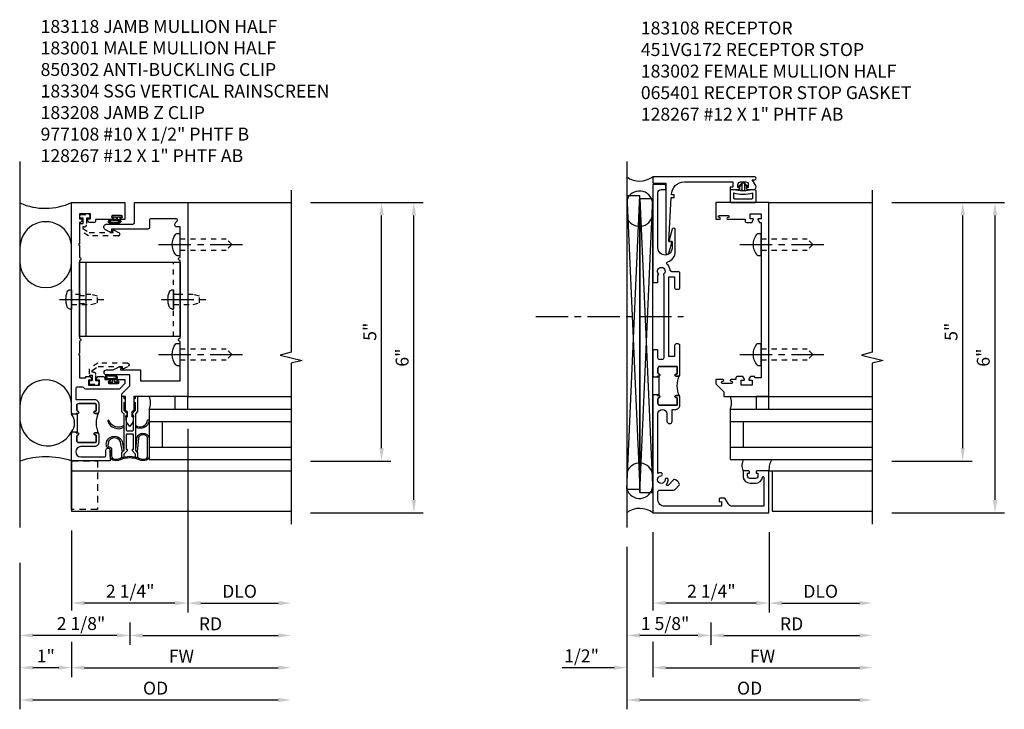
# Model space of a CAD drawing. Extents: x 0 to 142, y 0 to 79.
# Drawn here: x 25 to 44, y 18 to 31 of the extents above; entities that cross this region are included whole.
import ezdxf

# ---------------------------------------------------------------- set-up
doc = ezdxf.new("R2010")
doc.units = 0
doc.header["$LTSCALE"] = 0.5
doc.header["$MEASUREMENT"] = 0
for name, pattern in [('CENTER', [2, 1.25, -0.25, 0.25, -0.25]), ('HIDDEN', [0.375, 0.25, -0.125]), ('HIDDEN2', [0.1875, 0.125, -0.0625])]:
    doc.linetypes.add(name, pattern=pattern)
doc.layers.get('0').update_dxf_attribs({"color": 4, "linetype": 'CONTINUOUS'})
for name, color, linetype in [('CENTER', 1, 'CENTER'), ('DIME', 2, 'CONTINUOUS'), ('HIDDEN', 3, 'HIDDEN'), ('HIDDEN2', 3, 'HIDDEN2'), ('PARTSLIST', 3, 'CONTINUOUS')]:
    doc.layers.add(name, color=color, linetype=linetype)
doc.styles.get("Standard").update_dxf_attribs({"font": 'arial.ttf'})
doc.dimstyles.new('EXT_ON-ON', dxfattribs={"dimscale": 2, "dimtxt": 0.125, "dimasz": 0.125, "dimexe": 0.09, "dimexo": 0.1875, "dimgap": 0.05, "dimtad": 3, "dimdec": 5, "dimzin": 3, "dimdsep": 46, "dimlunit": 5, "dimtxsty": 'Standard', "dimcen": 0, "dimadec": 0, "dimazin": 0, "dimtfac": 1, "dimtdec": 5, "dimtofl": 0, "dimtmove": 0, "dimatfit": 0, "dimfxl": 1, "dimfrac": 2, "dimtolj": 1, "dimtzin": 3, "dimarcsym": 0})
doc.dimstyles.new('EXT_ON-ONNL', dxfattribs={"dimscale": 2, "dimtxt": 0.125, "dimasz": 0.125, "dimexe": 0.09, "dimexo": 0.1875, "dimgap": 0.05, "dimtad": 3, "dimdec": 5, "dimzin": 3, "dimdsep": 46, "dimlunit": 5, "dimtxsty": 'Standard', "dimcen": 0, "dimadec": 0, "dimazin": 0, "dimtfac": 1, "dimtdec": 4, "dimtofl": 0, "dimtmove": 2, "dimatfit": 3, "dimfxl": 1, "dimfrac": 2, "dimtolj": 1, "dimtzin": 3, "dimarcsym": 0})

# ---------------------------------------------------------------- blocks, each defined once
blk = doc.blocks.new('B183001')
blk.add_lwpolyline([(-0.975, 3.907), (-0.975, 4.142), (-0.99, 4.157), (-0.975, 4.172), (-0.975, 4.5), (-0.905, 4.5, 0.414214), (-0.875, 4.529), (-0.875, 4.549, 0.305615), (-0.906, 4.596, -0.305615), (-0.925, 4.624), (-0.925, 4.624, -0.414214), (-0.895, 4.654), (-0.412, 4.654, -0.414214), (-0.382, 4.624), (-0.382, 4.486, 0.414214), (-0.352, 4.457), (0.354, 4.457), (0.35, 4.406, 0.440011), (0.356, 4.399), (0.381, 4.399), (0.468, 4.44, 0.802585), (0.442, 4.554), (-0.064, 4.554, -0.414214), (-0.094, 4.585), (-0.094, 4.97), (-1.125, 4.97), (-1.125, 1.22), (-0.08, 1.22), (-0.08, 0.949), (-0.043, 0.912), (-0.043, 0.822), (-0.075, 0.846), (-0.063, 0.723), (0, 0.64), (0.062, 0.723), (0.075, 0.846), (0.043, 0.822), (0.043, 0.912), (0.08, 0.949), (0.08, 1.22), (0.156, 1.22), (0.156, 1.27), (0, 1.426), (0, 1.634), (0.447, 1.634, 1), (0.447, 1.734), (0.322, 1.734), (0.204, 1.789), (0.18, 1.789, 0.440011), (0.174, 1.782), (0.178, 1.734), (-0.205, 1.734), (-0.205, 1.52), (-0.975, 1.52), (-0.975, 2.017), (-0.99, 2.032), (-0.975, 2.047), (-0.975, 2.282, 1), (-0.975, 2.345), (-0.975, 3.845, 1)], format="xyb", close=True)
blk = doc.blocks.new('B183118')
for points in [[(1.035, 0.875), (1.125, 0.875), (1.125, 0.881), (1.115, 0.891), (1.125, 0.901), (1.125, 4.969), (0.093, 4.969), (0.093, 4.644), (0.171, 4.644, 1), (0.171, 4.676), (0.165, 4.676, -1), (0.165, 4.72), (0.334, 4.72, -1), (0.334, 4.676), (0.328, 4.676, 1), (0.328, 4.644), (0.661, 4.644), (0.661, 4.613, 0.414214), (0.691, 4.583), (0.793, 4.583), (0.825, 4.638, 0.57735), (0.816, 4.653), (0.761, 4.653), (0.761, 4.75), (0.975, 4.75), (0.975, 4.653), (0.921, 4.653, 0.57735), (0.912, 4.638), (0.944, 4.583), (0.975, 4.583), (0.975, 4.172), (0.99, 4.157), (0.975, 4.142), (0.975, 3.907, 1), (0.975, 3.845), (0.975, 2.345, 1), (0.975, 2.282), (0.975, 2.047), (0.99, 2.032), (0.975, 2.017), (0.975, 1.578), (0.848, 1.578), (0.848, 1.605), (0.767, 1.605), (0.735, 1.55, 0.57735), (0.744, 1.535), (0.798, 1.535), (0.798, 1.438), (0.584, 1.438), (0.584, 1.535), (0.639, 1.535, 0.57735), (0.648, 1.55), (0.616, 1.605), (0.514, 1.605, 0.414214), (0.484, 1.575), (0.484, 1.545), (0.391, 1.545, 1), (0.391, 1.513), (0.397, 1.513, -1), (0.397, 1.469), (0.228, 1.469, -1), (0.228, 1.513), (0.234, 1.513, 1), (0.234, 1.545), (0.093, 1.545), (0.093, 1.466), (0.201, 1.358), (0.851, 1.358, 0.327538), (0.88, 1.379, -0.327538), (0.908, 1.4), (1.015, 1.4, -0.414214), (1.045, 1.37), (1.045, 1.159), (0.681, 1.159, 0.414214), (0.601, 1.079), (0.601, 0.923, 0.414214), (0.632, 0.891), (0.676, 0.891, 1), (0.676, 0.931), (0.666, 0.931, -0.414214), (0.651, 0.946), (0.651, 1.064, -0.414214), (0.666, 1.079), (0.994, 1.079, -0.414214), (1.025, 1.048), (1.025, 0.961, -0.350781), (1.001, 0.931, 0.895043), (1.005, 0.891), (1.035, 0.891)], [(1.01, 0.875), (1.035, 0.875), (1.035, 0.891), (1.005, 0.891, -0.895043), (1.001, 0.931, 0.350781), (1.025, 0.961), (1.025, 1.048, 0.414214), (0.994, 1.079), (0.666, 1.079, 0.414214), (0.651, 1.064), (0.651, 0.946, 0.414214), (0.666, 0.931), (0.676, 0.931, -1), (0.676, 0.891), (0.632, 0.891, -0.287926), (0.604, 0.909, -0.228571), (0.604, 0.499, -0.287926), (0.632, 0.516), (0.676, 0.516, -1), (0.676, 0.476), (0.666, 0.476, 0.414214), (0.651, 0.461), (0.651, 0.343, 0.414214), (0.666, 0.328), (0.994, 0.328, 0.414214), (1.025, 0.36), (1.025, 0.446, 0.350781), (1.001, 0.477, -0.895043), (1.005, 0.516), (1.035, 0.516), (1.035, 0.532), (1.01, 0.532)], [(1.125, 0.532), (1.035, 0.532), (1.035, 0.516), (1.005, 0.516, 0.895043), (1.001, 0.477, -0.350781), (1.025, 0.446), (1.025, 0.36, -0.414214), (0.994, 0.328), (0.666, 0.328, -0.414214), (0.651, 0.343), (0.651, 0.461, -0.414214), (0.666, 0.476), (0.676, 0.476, 1), (0.676, 0.516), (0.632, 0.516, 0.414214), (0.601, 0.485), (0.601, 0.328, 0.414214), (0.681, 0.248), (0.946, 0.248, -1), (0.946, 0.05), (0.49, 0.05, -0.414214), (0.46, 0.08), (0.46, 0.18, 1), (0.38, 0.18), (0.38, -0.03), (1.125, -0.03), (1.125, 0.506), (1.115, 0.516), (1.125, 0.526)]]:
    blk.add_lwpolyline(points, format="xyb", close=True)
blk = doc.blocks.new('B850302-S')
at = {"layer": 'HIDDEN2'}
for p, q in [((-0.649, 0.425), (-0.072, 0.425)), ((-0.072, 0.425), (0.097, 0.317)), ((-0.564, 0.313), (-0.659, 0.365)), ((-0.083, 0.362), (-0.546, 0.362)), ((-0.546, 0.362), (-0.543, 0.332)), ((0.037, 0.283), (-0.083, 0.362)), ((-0.032, 0.085), (-0.032, 0.21)), ((0.008, 0.25), (0.037, 0.25)), ((0.037, 0.25), (0.037, 0.283)), ((0.097, 0.317), (0.097, 0.19)), ((-0.097, 0.03), (-0.097, 0.07)), ((-0.082, 0.085), (-0.032, 0.085)), ((0.082, 0.015), (-0.082, 0.015)), ((0.097, 0.19), (0.033, 0.19)), ((0.033, 0.19), (0.033, 0.085)), ((0.033, 0.085), (0.082, 0.085)), ((0.097, 0.07), (0.097, 0.03))]:
    blk.add_line(p, q, dxfattribs=at)
for centre, radius, start, end in [((-0.647, 0.394), 0.0311, 94.4417, 246.8756), ((-0.559, 0.328), 0.016, 250, 14.1324), ((0.008, 0.21), 0.04, 90, 180), ((-0.082, 0.07), 0.015, 90, 180), ((-0.082, 0.03), 0.015, 180, 270), ((0.082, 0.07), 0.015, 0, 90), ((0.082, 0.03), 0.015, 270, 0)]:
    blk.add_arc(centre, radius, start, end, dxfattribs=at)
blk = doc.blocks.new('10535889')
for p, q in [((-6.786, 0.97), (-9.536, 0.97)), ((-6.786, 0.97), (-6.786, 0)), ((-6.786, 0.735), (-9.536, 0.735)), ((-7.036, 0.735), (-7.036, 0.235)), ((-6.786, 0.235), (-9.536, 0.235)), ((-6.786, 0), (-9.536, 0))]:
    blk.add_line(p, q)
blk = doc.blocks.new('B128267')
for p, q in [((-0.063, 0.212), (0, 0.212)), ((0, 0.212), (0, -0.212)), ((-0.063, -0.212), (0, -0.212))]:
    blk.add_line(p, q)
for centre, radius, start, end in [((0.186, 0), 0.337, 143.0333, 216.9667), ((-0.063, 0.187), 0.025, 89.9998, 143.033), ((-0.063, -0.187), 0.025, 216.967, 270)]:
    blk.add_arc(centre, radius, start, end)
at = {"layer": 'CENTER'}
blk.add_line((-0.416, 0), (1.295, 0), dxfattribs=at)
at = {"layer": 'HIDDEN2'}
for p, q in [((0, 0.108), (0.892, 0.108)), ((1, 0), (0.892, 0.108)), ((1, 0), (0.892, -0.108)), ((0, -0.108), (0.892, -0.108))]:
    blk.add_line(p, q, dxfattribs=at)
blk = doc.blocks.new('B977108')
for p, q in [((-0.026, 0.186), (0, 0.186)), ((-0.026, -0.186), (0, -0.186))]:
    blk.add_line(p, q)
blk.add_lwpolyline([(0, 0.186), (0, -0.186)], close=True)
for centre, radius, start, end in [((0.312, 0), 0.422, 159.6298, 200.3702), ((-0.026, 0.126), 0.061, 90, 159.6298), ((-0.026, -0.126), 0.061, 200.3702, 270)]:
    blk.add_arc(centre, radius, start, end)
at = {"layer": 'CENTER'}
blk.add_line((-0.235, 0), (0.625, 0), dxfattribs=at)
at = {"layer": 'HIDDEN2'}
blk.add_lwpolyline([(0, 0.095), (0.375, 0.095), (0.5, 0.065), (0.5, -0.065), (0.375, -0.095), (0, -0.095)], dxfattribs=at)
blk = doc.blocks.new('B183208-M')
for p, q in [((0.975, 3.8135), (-0.975, 3.8135)), ((-0.975, 3.8135), (-0.975, 2.376)), ((0.85, 3.8135), (0.85, 2.376)), ((0.975, 2.376), (0.975, 3.8135)), ((-0.975, 2.376), (0.975, 2.376))]:
    blk.add_line(p, q)
at = {"layer": 'HIDDEN2'}
for p, q in [((-0.85, 2.376), (-0.85, 3.8135)), ((-0.85, 3.19525), (-0.975, 3.19525)), ((0.975, 3.17175), (0.85, 3.17175)), ((-0.85, 2.99425), (-0.975, 2.99425)), ((0.975, 3.01775), (0.85, 3.01775))]:
    blk.add_line(p, q, dxfattribs=at)
blk = doc.blocks.new('B027493-M2')
blk.add_lwpolyline([(0.079, -0.015), (0.03, -0.015), (0.03, -0.081, -1), (0, -0.081), (0, 0.081, -1), (0.03, 0.081), (0.03, 0.015), (0.077, 0.015)], format="xyb")
blk.add_spline([(0.077, 0.015), (0.076, 0.079), (0.115, 0.159), (0.142, 0.155), (0.165, 0.097), (0.166, 0.053), (0.166, 0.021), (0.152, -0.048), (0.123, -0.076), (0.09, -0.067), (0.081, -0.033), (0.077, 0.015)], degree=3)
blk.add_open_spline([(0.099, 0.017), (0.098, 0.038), (0.097, 0.058), (0.104, 0.135), (0.131, 0.16), (0.145, 0.091), (0.143, 0.057), (0.143, 0.005), (0.141, -0.014), (0.13, -0.041), (0.124, -0.05), (0.117, -0.054), (0.113, -0.054), (0.106, -0.051), (0.107, -0.053), (0.104, -0.039), (0.104, -0.027), (0.102, -0.005), (0.101, 0.006), (0.099, 0.017)], degree=3, knots=[0.0005791, 0.0005791, 0.0005791, 0.0005791, 0.0680843, 0.0680843, 0.2204317, 0.2204317, 0.3134179, 0.3134179, 0.3802281, 0.3802281, 0.4202284, 0.4202284, 0.451261, 0.451261, 0.4822935, 0.4822935, 0.513326, 0.513326, 0.5464271, 0.5464271, 0.5464271, 0.5464271])
blk = doc.blocks.new('B127095')
blk.add_lwpolyline([(1, -1), (1, -1.25), (1.25, -1.25), (1.25, -1)], close=True)
blk = doc.blocks.new('*D1926')
at = {"layer": 'DIME', "color": 0, "lineweight": -2, "transparency": 16777216}
for p, q in [((28.662, 23.362), (28.662, 19.808)), ((28.912, 19.988), (30.411, 19.988))]:
    blk.add_line(p, q, dxfattribs=at)
at = {"layer": 'DIME', "color": 0, "transparency": 16777216}
for points in [[(28.912, 20.03), (28.912, 19.946), (28.662, 19.988)], [(30.411, 20.03), (30.411, 19.946), (30.661, 19.988)]]:
    blk.add_solid(points, dxfattribs=at)
at = {"layer": 'DIME', "color": 0, "transparency": 16777216, "insert": (29.662, 20.217), "char_height": 0.25, "attachment_point": 5}
blk.add_mtext('\\A1;DLO', dxfattribs=at)
blk = doc.blocks.new('*D1927')
at = {"layer": 'DIME', "color": 0, "lineweight": -2, "transparency": 16777216}
for p, q in [((27.537, 19.615), (27.537, 19.183)), ((27.787, 19.363), (30.411, 19.363))]:
    blk.add_line(p, q, dxfattribs=at)
at = {"layer": 'DIME', "color": 0, "transparency": 16777216}
for points in [[(27.787, 19.405), (27.787, 19.321), (27.537, 19.363)], [(30.411, 19.405), (30.411, 19.321), (30.661, 19.363)]]:
    blk.add_solid(points, dxfattribs=at)
at = {"layer": 'DIME', "color": 0, "transparency": 16777216, "insert": (29.099, 19.588), "char_height": 0.25, "attachment_point": 5}
blk.add_mtext('\\A1;RD', dxfattribs=at)
blk = doc.blocks.new('*D1928')
at = {"layer": 'DIME', "color": 0, "lineweight": -2, "transparency": 16777216}
for p, q in [((28.662, 23.362), (28.662, 19.81)), ((28.412, 19.99), (26.662, 19.99))]:
    blk.add_line(p, q, dxfattribs=at)
at = {"layer": 'DIME', "color": 0, "transparency": 16777216}
for points in [[(26.662, 20.031), (26.662, 19.948), (26.412, 19.99)], [(28.412, 20.031), (28.412, 19.948), (28.662, 19.99)]]:
    blk.add_solid(points, dxfattribs=at)
at = {"layer": 'DIME', "color": 0, "transparency": 16777216, "insert": (27.546, 20.219), "char_height": 0.25, "attachment_point": 5}
blk.add_mtext('\\A1;2 1/4"', dxfattribs=at)
blk = doc.blocks.new('*D1929')
at = {"layer": 'DIME', "color": 0, "lineweight": -2, "transparency": 16777216}
for p, q in [((25.412, 20.143), (25.412, 17.935)), ((25.662, 18.115), (30.411, 18.115))]:
    blk.add_line(p, q, dxfattribs=at)
at = {"layer": 'DIME', "color": 0, "transparency": 16777216}
for points in [[(25.662, 18.156), (25.662, 18.073), (25.412, 18.115)], [(30.411, 18.156), (30.411, 18.073), (30.661, 18.115)]]:
    blk.add_solid(points, dxfattribs=at)
at = {"layer": 'DIME', "color": 0, "transparency": 16777216, "insert": (28.037, 18.344), "char_height": 0.25, "attachment_point": 5}
blk.add_mtext('\\A1;OD', dxfattribs=at)
blk = doc.blocks.new('*D1931')
at = {"layer": 'DIME', "color": 0, "lineweight": -2, "transparency": 16777216}
for p, q in [((-1.125, -2.028), (-1.125, -2.92)), ((-1.125, -3.528), (-1.125, -4.208)), ((-0.875, -4.028), (2.875, -4.028))]:
    blk.add_line(p, q, dxfattribs=at)
at = {"layer": 'DIME', "color": 0, "transparency": 16777216}
for points in [[(-0.875, -3.986), (-0.875, -4.069), (-1.125, -4.028)], [(2.875, -3.986), (2.875, -4.069), (3.125, -4.028)]]:
    blk.add_solid(points, dxfattribs=at)
at = {"layer": 'DIME', "color": 0, "transparency": 16777216, "insert": (1, -3.803), "char_height": 0.25, "attachment_point": 5}
blk.add_mtext('\\A1;FW', dxfattribs=at)
blk = doc.blocks.new('*D1932')
at = {"layer": 'DIME', "color": 0, "lineweight": -2, "transparency": 16777216}
for p, q in [((-1.125, -1.375), (-1.125, -2.92)), ((-2.125, -1.999), (-2.125, -4.208)), ((-1.125, -3.528), (-1.125, -4.208)), ((-1.375, -4.028), (-1.875, -4.028))]:
    blk.add_line(p, q, dxfattribs=at)
at = {"layer": 'DIME', "color": 0, "transparency": 16777216}
for points in [[(-1.875, -3.986), (-1.875, -4.069), (-2.125, -4.028)], [(-1.375, -3.986), (-1.375, -4.069), (-1.125, -4.028)]]:
    blk.add_solid(points, dxfattribs=at)
at = {"layer": 'DIME', "color": 0, "transparency": 16777216, "insert": (-1.625, -3.802), "char_height": 0.25, "attachment_point": 5}
blk.add_mtext('\\A1;1"', dxfattribs=at)
blk = doc.blocks.new('*D1930')
at = {"layer": 'DIME', "color": 0, "lineweight": -2, "transparency": 16777216}
for p, q in [((25.412, 20.768), (25.412, 19.184)), ((27.537, 19.615), (27.537, 19.184)), ((27.287, 19.364), (25.662, 19.364))]:
    blk.add_line(p, q, dxfattribs=at)
at = {"layer": 'DIME', "color": 0, "transparency": 16777216}
for points in [[(25.662, 19.406), (25.662, 19.322), (25.412, 19.364)], [(27.287, 19.406), (27.287, 19.322), (27.537, 19.364)]]:
    blk.add_solid(points, dxfattribs=at)
at = {"layer": 'DIME', "color": 0, "transparency": 16777216, "insert": (26.594, 19.593), "char_height": 0.25, "attachment_point": 5}
blk.add_mtext('\\A1;2 1/8"', dxfattribs=at)
blk = doc.blocks.new('B183304-J')
for points in [[(-0.158, 0.036, -0.011437), (-0.108, 0.047), (-0.108, 0.109), (-0.045, 0.173), (-0.045, 0.187, 0.414214), (-0.048, 0.19), (-0.06, 0.19, -0.414214), (-0.065, 0.195), (-0.065, 0.477), (-0.052, 0.495), (0.052, 0.495), (0.065, 0.477), (0.065, 0.195, -0.414214), (0.06, 0.19), (0.048, 0.19, 0.414214), (0.045, 0.187), (0.045, 0.173), (0.108, 0.109), (0.108, 0.047, -0.011437), (0.158, 0.036), (0.158, 0.13), (0.115, 0.173), (0.115, 0.881), (0.158, 0.925), (0.158, 1.212, 0.414214), (0.15, 1.22), (0.116, 1.22, 0.414214), (0.108, 1.212), (0.108, 1.18, 0.706794), (0.108, 1.1), (0.108, 0.946), (0.045, 0.882), (0.045, 0.868, 0.414214), (0.048, 0.865), (0.06, 0.865, -0.414214), (0.065, 0.86), (0.065, 0.563), (0.052, 0.545), (-0.052, 0.545), (-0.065, 0.563), (-0.065, 0.86, -0.414214), (-0.06, 0.865), (-0.048, 0.865, 0.414214), (-0.045, 0.868), (-0.045, 0.882), (-0.108, 0.946), (-0.108, 1.1, 0.706794), (-0.108, 1.18), (-0.108, 1.212, 0.414214), (-0.116, 1.22), (-0.15, 1.22, 0.414214), (-0.158, 1.212), (-0.158, 0.925), (-0.115, 0.881), (-0.115, 0.173), (-0.158, 0.13)], [(0.346, 0.759, -1), (0.374, 0.749, -0.52962), (0.115, 0.622), (0.115, 0.657, 0.574567)], [(-0.397, 0.748, 1), (-0.425, 0.738, 0.46165), (-0.115, 0.622), (-0.115, 0.657, -0.489732)], [(-0.152, 0.005, -0.139093), (-0.292, -0.023, -0.379663), (-0.38, 0.067), (-0.38, 0.18, 0.334317), (-0.409, 0.218, -0.298547), (-0.452, 0.268, -0.851203), (-0.151, 0.358, -0.066497), (-0.146, 0.343), (-0.115, 0.173), (-0.14, 0.148), (-0.176, 0.337, 0.066497), (-0.178, 0.345, 0.851203), (-0.422, 0.272, 0.298547), (-0.401, 0.247, -0.334308), (-0.35, 0.18), (-0.35, 0.067, 0.374409), (-0.29, 0.007, 0.151043), (-0.158, 0.036, -0.034423), (-0.007, 0.062), (0, 0.053), (0, 0.048), (-0.01, 0.032, 0.029803), (-0.138, 0.009, 0.060163)], [(0.17, 0.419, 0.072209), (0.168, 0.411), (0.142, 0.146), (0.115, 0.173), (0.138, 0.414, -0.072209), (0.142, 0.43, -0.67455), (0.371, 0.43, -0.09567), (0.375, 0.407), (0.375, 0.067, -0.390377), (0.292, -0.023, -0.139093), (0.152, 0.005, 0.060163), (0.138, 0.009, 0.029803), (0.01, 0.032), (0, 0.048), (0, 0.053), (0.007, 0.062, -0.034423), (0.158, 0.036, 0.151043), (0.29, 0.007, 0.390377), (0.345, 0.067), (0.345, 0.407, 0.09567), (0.343, 0.419, 0.67455)]]:
    blk.add_lwpolyline(points, format="xyb", close=True)
blk = doc.blocks.new('B427324')
blk.add_line((0, 0), (0, 0.93675))
at = {"layer": 'HIDDEN'}
blk.add_lwpolyline([(-0.5, 0), (0, 0), (0, 0.93675), (-0.5, 0.93675)], close=True, dxfattribs=at)
blk = doc.blocks.new('*D1924')
at = {"layer": 'DIME', "color": 0, "lineweight": -2, "transparency": 16777216}
for p, q in [((31.037, 27.737), (32.591, 27.737)), ((32.411, 22.987), (32.411, 27.487)), ((31.037, 22.737), (32.591, 22.737))]:
    blk.add_line(p, q, dxfattribs=at)
at = {"layer": 'DIME', "color": 0, "transparency": 16777216}
for points in [[(32.37, 27.487), (32.453, 27.487), (32.411, 27.737)], [(32.37, 22.987), (32.453, 22.987), (32.411, 22.737)]]:
    blk.add_solid(points, dxfattribs=at)
at = {"layer": 'DIME', "color": 0, "transparency": 16777216, "insert": (32.184, 25.237), "char_height": 0.25, "attachment_point": 5, "rotation": 90}
blk.add_mtext('\\A1;5"', dxfattribs=at)
blk = doc.blocks.new('*D1925')
at = {"layer": 'DIME', "color": 0, "lineweight": -2, "transparency": 16777216}
for p, q in [((31.037, 27.737), (33.216, 27.737)), ((33.036, 21.986), (33.036, 27.487)), ((31.036, 21.736), (33.216, 21.736))]:
    blk.add_line(p, q, dxfattribs=at)
at = {"layer": 'DIME', "color": 0, "transparency": 16777216}
for points in [[(32.995, 27.487), (33.078, 27.487), (33.036, 27.737)], [(32.995, 21.986), (33.078, 21.986), (33.036, 21.736)]]:
    blk.add_solid(points, dxfattribs=at)
at = {"layer": 'DIME', "color": 0, "transparency": 16777216, "insert": (32.809, 24.737), "char_height": 0.25, "attachment_point": 5, "rotation": 90}
blk.add_mtext('\\A1;6"', dxfattribs=at)
blk = doc.blocks.new('B183108')
for points in [[(-0.342, -1.025), (-0.906, -1.025), (-0.906, -0.42, -0.272631), (-0.854, -0.333), (-0.746, -0.272), (-0.746, -0.188, 0.414214), (-0.776, -0.158), (-0.809, -0.158, 0.440011), (-0.819, -0.169), (-0.816, -0.208), (-0.906, -0.208), (-0.906, 0.9, -0.414214), (-0.781, 1.025), (-0.623, 1.025, -0.414214), (-0.593, 0.995), (-0.593, 0.714, 0.215979), (-0.583, 0.691), (-0.497, 0.616, 0.297686), (-0.465, 0.611, 0.209729), (-0.39, 0.697, 0.297686), (-0.398, 0.729), (-0.499, 0.817, -0.960028), (-0.47, 0.853, 0.16164), (-0.39, 0.827, 1), (-0.39, 0.887, -2.30814), (-0.317, 0.965, 1), (-0.257, 0.969, 0.110786), (-0.273, 1.025), (0.881, 1.025, -1), (0.881, 0.85), (0.743, 0.85, 1), (0.743, 0.75), (0.968, 0.75), (0.968, 0.681, 0.414214), (1.048, 0.601), (1.205, 0.601, 0.414214), (1.236, 0.632), (1.236, 0.676, 1), (1.196, 0.676), (1.196, 0.666, -0.414214), (1.181, 0.651), (1.063, 0.651, -0.414214), (1.048, 0.666), (1.048, 0.994, -0.414214), (1.079, 1.025), (1.166, 1.025, -0.350781), (1.196, 1.001, 0.895043), (1.236, 1.005), (1.236, 1.035), (1.252, 1.035), (1.252, 1.125), (1.246, 1.125), (1.236, 1.115), (1.226, 1.125), (-1.031, 1.125), (-1.031, -1.125), (-0.218, -1.125), (-0.218, -0.9, 0.414214), (-0.243, -0.875), (-0.268, -0.875), (-0.268, -0.912), (-0.318, -0.912, -0.414214), (-0.368, -0.862), (-0.368, -0.763, -0.414214), (-0.318, -0.712), (-0.268, -0.712), (-0.268, -0.75), (-0.243, -0.75, 0.414214), (-0.218, -0.725), (-0.218, -0.622), (-0.318, -0.622, 0.414214), (-0.458, -0.763), (-0.458, -0.862, 0.368512), (-0.34, -1.001, -0.923725)], [(1.252, 1.01), (1.252, 1.035), (1.236, 1.035), (1.236, 1.005, -0.895043), (1.196, 1.001, 0.350781), (1.166, 1.025), (1.079, 1.025, 0.414214), (1.048, 0.994), (1.048, 0.666, 0.414214), (1.063, 0.651), (1.181, 0.651, 0.414214), (1.196, 0.666), (1.196, 0.676, -1), (1.236, 0.676), (1.236, 0.632, -0.287926), (1.218, 0.604, -0.228571), (1.629, 0.604, -0.287926), (1.611, 0.632), (1.611, 0.676, -1), (1.651, 0.676), (1.651, 0.666, 0.414214), (1.666, 0.651), (1.784, 0.651, 0.414214), (1.799, 0.666), (1.799, 0.994, 0.414214), (1.768, 1.025), (1.681, 1.025, 0.350781), (1.651, 1.001, -0.895043), (1.611, 1.005), (1.611, 1.035), (1.595, 1.035), (1.595, 1.01)], [(1.595, 1.125), (1.595, 1.035), (1.611, 1.035), (1.611, 1.005, 0.895043), (1.651, 1.001, -0.350781), (1.681, 1.025), (1.768, 1.025, -0.414214), (1.799, 0.994), (1.799, 0.666, -0.414214), (1.784, 0.651), (1.666, 0.651, -0.414214), (1.651, 0.666), (1.651, 0.676, 1), (1.611, 0.676), (1.611, 0.632, 0.414214), (1.642, 0.601), (2.204, 0.601, 0.414214), (2.234, 0.631), (2.234, 0.671, 0.414214), (2.204, 0.701), (1.994, 0.701), (1.994, 0.813), (3.532, 0.813), (3.532, 0.701), (3.322, 0.701, 0.414214), (3.292, 0.671), (3.292, 0.631, 0.414214), (3.322, 0.601), (3.602, 0.601, 0.414214), (3.632, 0.631), (3.632, 0.757, -0.385736), (3.659, 0.787, 0.190623), (3.773, 0.845, -0.586226), (3.824, 0.835, 0.328415), (4.022, 0.689), (4.445, 0.689, 0.876976), (4.453, 0.748), (4.217, 0.811), (4.217, 0.749), (4.09, 0.749, -1), (4.09, 1.025), (5.157, 1.025, -0.414214), (5.219, 0.963), (5.219, 0.875), (5.299, 0.875, 0.414214), (5.319, 0.895), (5.319, 1.125), (3.452, 1.125, 0.414214), (3.422, 1.095), (3.422, 1.04, 0.414214), (3.437, 1.025), (3.556, 1.025), (3.579, 1.011, 0.340936), (3.591, 1.013, -2.651267), (3.583, 0.916, 0.374054), (3.57, 0.919), (3.56, 0.913), (1.963, 0.913, -0.414214), (1.933, 0.943), (1.933, 0.995, -0.414214), (1.963, 1.025), (2.106, 1.025, 0.414214), (2.121, 1.04), (2.121, 1.095, 0.414214), (2.091, 1.125), (1.621, 1.125), (1.611, 1.115), (1.601, 1.125)]]:
    blk.add_lwpolyline(points, format="xyb", close=True)
blk = doc.blocks.new('B451VG172')
blk.add_lwpolyline([(-1.074, -2.15), (-0.137, -2.15), (-0.137, -2.05), (-0.187, -2.05), (-0.187, -2), (-0.025, -2, -0.414214), (0, -2.025), (0, -2.04), (-0.038, -2.04), (-0.038, -2.1, 0.414214), (0.012, -2.15), (0.112, -2.15, 0.414214), (0.162, -2.1), (0.162, -2.04), (0.124, -2.04), (0.124, -2.025, -0.414214), (0.149, -2), (0.263, -2, -0.590837), (0.305, -2.077), (0.235, -2.188), (0.281, -2.188, -1.018123), (0.281, -2.25), (-1.687, -2.25), (-1.687, -2.15, -0.414214), (-1.662, -2.125), (-1.436, -2.125), (-1.436, -0.78, -0.87708), (-1.373, -0.772), (-1.311, -0.998), (-1.374, -0.998), (-1.329, -1.85), (-1.274, -1.85), (-1.274, -1.9), (-1.324, -1.9, 0.414214)], format="xyb", close=True)
blk = doc.blocks.new('B451VG172-M')
at = {"extrusion": (0, 0, -1), "zscale": -1, "rotation": 270}
blk.add_blockref('B451VG172', (-2.679, 0.813), dxfattribs=at)
blk = doc.blocks.new('B065401-M')
for p, q in [((0.026, 0.025), (0.087, 0.092)), ((0.026, 0.025), (0.026, -0.025)), ((0.026, 0.025), (0.151, 0.025)), ((0.026, 0.025), (0.026, -0.025)), ((0.026, 0.025), (0.151, 0.025)), ((0.054, 0.025), (0.11, 0.082)), ((0.151, 0.025), (0.176, 0.05)), ((0.151, 0.025), (0.176, 0.05)), ((0.176, 0.05), (0.176, -0.05)), ((0.026, -0.025), (0.151, -0.025)), ((0.026, -0.025), (0.087, -0.092)), ((0.026, -0.025), (0.151, -0.025)), ((0.054, -0.025), (0.109, -0.082)), ((0.151, -0.025), (0.176, -0.05))]:
    blk.add_line(p, q)
blk.add_lwpolyline([(0.176, -0.05), (0.151, -0.175), (0.151, -0.225, 0.414214), (0.176, -0.25), (0.381, -0.25, 0.414214), (0.401, -0.23), (0.401, 0.23, 0.414214), (0.381, 0.25), (0.176, 0.25, 0.414214), (0.151, 0.225), (0.151, 0.175), (0.176, 0.05)], format="xyb", close=True)
blk.add_lwpolyline([(0.213, -0.188), (0.306, -0.188, 0.414214), (0.326, -0.168), (0.326, 0.168, 0.414214), (0.306, 0.188), (0.213, 0.188)], format="xyb")
blk.add_lwpolyline([(0.151, -0.025), (0.176, -0.05)])
for centre, radius, start, end in [((0.098, 0.087), 0.0125, 334, 154), ((-0.483, 0), 0.721, 0.0073, 15.1271), ((0.098, -0.087), 0.0125, 206, 26), ((-0.483, 0), 0.721, 344.8728, 359.9928)]:
    blk.add_arc(centre, radius, start, end)
blk = doc.blocks.new('B127061-M')
blk.add_line((0.368, 0.182), (0.368, -0.37))
for centre, radius, start, end in [((0.251, -0.042), 0.253, 62.3672, 113.4772), ((0.173, -0.661), 0.35, 56.1498, 93.8178)]:
    blk.add_arc(centre, radius, start, end)
blk = doc.blocks.new('B183002')
blk.add_lwpolyline([(0.661, 4.614, 0.414214), (0.691, 4.584), (0.792, 4.584), (0.824, 4.639, 0.57735), (0.816, 4.654), (0.761, 4.654), (0.761, 4.751), (0.975, 4.751), (0.975, 4.654), (0.92, 4.654, 0.57735), (0.912, 4.639), (0.944, 4.584), (0.975, 4.584), (0.975, 4.172), (0.99, 4.157), (0.975, 4.142), (0.975, 2.047), (0.99, 2.032), (0.975, 2.017), (0.975, 1.578), (0.848, 1.578), (0.848, 1.605), (0.767, 1.605), (0.735, 1.55, 0.57735), (0.744, 1.535), (0.798, 1.535), (0.798, 1.438), (0.584, 1.438), (0.584, 1.535), (0.639, 1.535, 0.57735), (0.648, 1.55), (0.616, 1.605), (0.514, 1.605, 0.414214), (0.484, 1.575), (0.484, 1.545), (0.391, 1.545, 1), (0.391, 1.513), (0.397, 1.513, -1), (0.397, 1.469), (0.228, 1.469, -1), (0.228, 1.513), (0.234, 1.513, 1), (0.234, 1.545), (0.093, 1.545), (0.093, 1.465), (0.25, 1.309), (0.25, 1.22), (1.125, 1.22), (1.125, 4.97), (0.093, 4.97), (0.093, 4.645), (0.171, 4.645, 1), (0.171, 4.677), (0.165, 4.677, -1), (0.165, 4.72), (0.334, 4.72, -1), (0.334, 4.677), (0.328, 4.677, 1), (0.328, 4.645), (0.661, 4.645)], format="xyb", close=True)
blk = doc.blocks.new('*D1934')
at = {"layer": 'DIME', "color": 0, "lineweight": -2, "transparency": 16777216}
for p, q in [((39.91, 21.361), (39.91, 19.808)), ((40.16, 19.988), (41.66, 19.988))]:
    blk.add_line(p, q, dxfattribs=at)
at = {"layer": 'DIME', "color": 0, "transparency": 16777216}
for points in [[(40.16, 20.03), (40.16, 19.946), (39.91, 19.988)], [(41.66, 20.03), (41.66, 19.946), (41.91, 19.988)]]:
    blk.add_solid(points, dxfattribs=at)
at = {"layer": 'DIME', "color": 0, "transparency": 16777216, "insert": (40.91, 20.217), "char_height": 0.25, "attachment_point": 5}
blk.add_mtext('\\A1;DLO', dxfattribs=at)
blk = doc.blocks.new('*D1935')
at = {"layer": 'DIME', "color": 0, "lineweight": -2, "transparency": 16777216}
for p, q in [((38.785, 19.615), (38.785, 19.183)), ((39.035, 19.363), (41.66, 19.363))]:
    blk.add_line(p, q, dxfattribs=at)
at = {"layer": 'DIME', "color": 0, "transparency": 16777216}
for points in [[(39.035, 19.405), (39.035, 19.321), (38.785, 19.363)], [(41.66, 19.405), (41.66, 19.321), (41.91, 19.363)]]:
    blk.add_solid(points, dxfattribs=at)
at = {"layer": 'DIME', "color": 0, "transparency": 16777216, "insert": (40.347, 19.588), "char_height": 0.25, "attachment_point": 5}
blk.add_mtext('\\A1;RD', dxfattribs=at)
blk = doc.blocks.new('*D1936')
at = {"layer": 'DIME', "color": 0, "lineweight": -2, "transparency": 16777216}
for p, q in [((39.91, 21.361), (39.91, 19.81)), ((39.66, 19.99), (37.91, 19.99))]:
    blk.add_line(p, q, dxfattribs=at)
at = {"layer": 'DIME', "color": 0, "transparency": 16777216}
for points in [[(37.91, 20.031), (37.91, 19.948), (37.66, 19.99)], [(39.66, 20.031), (39.66, 19.948), (39.91, 19.99)]]:
    blk.add_solid(points, dxfattribs=at)
at = {"layer": 'DIME', "color": 0, "transparency": 16777216, "insert": (38.794, 20.219), "char_height": 0.25, "attachment_point": 5}
blk.add_mtext('\\A1;2 1/4"', dxfattribs=at)
blk = doc.blocks.new('*D1937')
at = {"layer": 'DIME', "color": 0, "lineweight": -2, "transparency": 16777216}
for p, q in [((37.16, 21.077), (37.16, 17.935)), ((37.41, 18.115), (41.66, 18.115))]:
    blk.add_line(p, q, dxfattribs=at)
at = {"layer": 'DIME', "color": 0, "transparency": 16777216}
for points in [[(37.41, 18.156), (37.41, 18.073), (37.16, 18.115)], [(41.66, 18.156), (41.66, 18.073), (41.91, 18.115)]]:
    blk.add_solid(points, dxfattribs=at)
at = {"layer": 'DIME', "color": 0, "transparency": 16777216, "insert": (39.535, 18.344), "char_height": 0.25, "attachment_point": 5}
blk.add_mtext('\\A1;OD', dxfattribs=at)
blk = doc.blocks.new('*D1942')
at = {"layer": 'DIME', "color": 0, "lineweight": -2, "transparency": 16777216}
for p, q in [((-1.125, -2.028), (-1.125, -2.92)), ((-1.125, -3.528), (-1.125, -4.208)), ((-0.875, -4.028), (2.875, -4.028))]:
    blk.add_line(p, q, dxfattribs=at)
at = {"layer": 'DIME', "color": 0, "transparency": 16777216}
for points in [[(-0.875, -3.986), (-0.875, -4.069), (-1.125, -4.028)], [(2.875, -3.986), (2.875, -4.069), (3.125, -4.028)]]:
    blk.add_solid(points, dxfattribs=at)
at = {"layer": 'DIME', "color": 0, "transparency": 16777216, "insert": (1, -3.803), "char_height": 0.25, "attachment_point": 5}
blk.add_mtext('\\A1;FW', dxfattribs=at)
blk = doc.blocks.new('*D1941')
at = {"layer": 'DIME', "color": 0, "lineweight": -2, "transparency": 16777216}
for p, q in [((-1.125, -1.406), (-1.125, -2.92)), ((-1.625, -1.69), (-1.625, -4.208)), ((-1.125, -3.528), (-1.125, -4.208)), ((-1.875, -4.028), (-2.88, -4.028)), ((-0.875, -4.028), (-0.625, -4.028))]:
    blk.add_line(p, q, dxfattribs=at)
at = {"layer": 'DIME', "color": 0, "transparency": 16777216}
for points in [[(-1.875, -3.986), (-1.875, -4.069), (-1.625, -4.028)], [(-0.875, -3.986), (-0.875, -4.069), (-1.125, -4.028)]]:
    blk.add_solid(points, dxfattribs=at)
at = {"layer": 'DIME', "color": 0, "transparency": 16777216, "insert": (-2.503, -3.799), "char_height": 0.25, "attachment_point": 5}
blk.add_mtext('\\A1;1/2"', dxfattribs=at)
blk = doc.blocks.new('*D1940')
at = {"layer": 'DIME', "color": 0, "lineweight": -2, "transparency": 16777216}
for p, q in [((37.16, 21.077), (37.16, 19.184)), ((38.785, 19.615), (38.785, 19.184)), ((38.535, 19.364), (37.41, 19.364))]:
    blk.add_line(p, q, dxfattribs=at)
at = {"layer": 'DIME', "color": 0, "transparency": 16777216}
for points in [[(37.41, 19.406), (37.41, 19.322), (37.16, 19.364)], [(38.535, 19.406), (38.535, 19.322), (38.785, 19.364)]]:
    blk.add_solid(points, dxfattribs=at)
at = {"layer": 'DIME', "color": 0, "transparency": 16777216, "insert": (37.899, 19.593), "char_height": 0.25, "attachment_point": 5}
blk.add_mtext('\\A1;1 5/8"', dxfattribs=at)
blk = doc.blocks.new('08421768')
for p, q in [((-22.146, -0.578), (-21.896, 5.106)), ((-22.146, 5.106), (-21.896, -0.578)), ((-22.146, 5.106), (-21.896, 5.106)), ((-22.146, 5.106), (-22.146, -0.578)), ((-21.896, -0.578), (-21.896, 5.106)), ((-22.146, -0.578), (-21.896, -0.578))]:
    blk.add_line(p, q)
blk = doc.blocks.new('08422735')
for p, q in [((-21.896, -0.638), (-21.646, 5.046)), ((-21.896, 5.046), (-21.646, -0.638)), ((-21.896, 5.046), (-21.646, 5.046)), ((-21.896, 5.046), (-21.896, -0.638)), ((-21.646, -0.638), (-21.646, 5.046)), ((-21.896, -0.638), (-21.646, -0.638))]:
    blk.add_line(p, q)
blk = doc.blocks.new('*D1938')
at = {"layer": 'DIME', "color": 0, "lineweight": -2, "transparency": 16777216}
for p, q in [((42.285, 27.737), (44.465, 27.737)), ((44.285, 21.986), (44.285, 27.487)), ((42.285, 21.736), (44.465, 21.736))]:
    blk.add_line(p, q, dxfattribs=at)
at = {"layer": 'DIME', "color": 0, "transparency": 16777216}
for points in [[(44.243, 27.487), (44.326, 27.487), (44.285, 27.737)], [(44.243, 21.986), (44.326, 21.986), (44.285, 21.736)]]:
    blk.add_solid(points, dxfattribs=at)
at = {"layer": 'DIME', "color": 0, "transparency": 16777216, "insert": (44.057, 24.737), "char_height": 0.25, "attachment_point": 5, "rotation": 90}
blk.add_mtext('\\A1;6"', dxfattribs=at)
blk = doc.blocks.new('*D1939')
at = {"layer": 'DIME', "color": 0, "lineweight": -2, "transparency": 16777216}
for p, q in [((42.285, 27.737), (43.84, 27.737)), ((43.66, 22.987), (43.66, 27.487)), ((42.285, 22.737), (43.84, 22.737))]:
    blk.add_line(p, q, dxfattribs=at)
at = {"layer": 'DIME', "color": 0, "transparency": 16777216}
for points in [[(43.618, 27.487), (43.701, 27.487), (43.66, 27.737)], [(43.618, 22.987), (43.701, 22.987), (43.66, 22.737)]]:
    blk.add_solid(points, dxfattribs=at)
at = {"layer": 'DIME', "color": 0, "transparency": 16777216, "insert": (43.432, 25.237), "char_height": 0.25, "attachment_point": 5, "rotation": 90}
blk.add_mtext('\\A1;5"', dxfattribs=at)
blk = doc.blocks.new('S183VJ02-1KCADS')
for p, q in [((-2.125, 5.761741), (-2.125, -1.315092)), ((1.125, 4.9695), (3.125, 4.9695)), ((1.125, 1.22), (3.125, 1.22)), ((-1.125016, -0.03), (-1.125016, -0.99975)), ((-1.125, -0.03), (-1.125, -0.99975)), ((-1.125016, -0.2185), (3.124984, -0.2185)), ((-1.125, -0.2185), (3.125, -0.2185)), ((3.124734, -0.4685), (3.124734, -1.24975)), ((3.12475, -0.4685), (3.12475, -1.24975)), ((-1.125016, -0.99975), (3.124734, -0.99975)), ((-1.125, -0.99975), (3.12475, -0.99975))]:
    blk.add_line(p, q)
blk.add_lwpolyline([(3.125016, 5.20913), (3.125016, 2.073157), (2.9128, 2.020089), (3.337215, 1.912537), (3.125, 1.859469), (3.12475, -0.4685)])
for centre, radius, start, end in [((-1.634523, 6.074526), 1.216838, 246.2294396, 294.7542243), ((-1.625002, 4.098478), 0.500173, 358.5040875, 181.5172451), ((-1.625078, 3.823347), 0.500079, 181.4372745, 359.9107277), ((-1.625002, 1.040307), 0.500173, 358.5040875, 181.5172451), ((0.08121, 1.095), 0.319277, 336.9515047, 23.0484953), ((-1.350813, 0.704), 0.283555, 322.7840778, 37.2159222), ((-1.590241, 0.800621), 0.536971, 185.2023079, 330.0449495), ((-1.623514, -1.498457), 1.550768, 71.2485892, 108.8673906)]:
    blk.add_arc(centre, radius, start, end)
at = {"xscale": -1}
for name, p in [('B183118', (0, 0)), ('B183001', (0, 0)), ('B183208-M', (0, 0)), ('B850302-S', (-0.6915, 1.438)), ('10535889', (-6.411349, 0)), ('B427324', (-1.125016, -0.96675)), ('B427324', (-1.125, -0.96675))]:
    blk.add_blockref(name, p, dxfattribs=at)
for name, p, rotation in [('B850302-S', (-0.868, 4.7505), 180), ('B027493-M2', (-0.3125, 1.469), 90.00000000000001), ('B127095', (-0.125, -0.03), 90.00000000000001)]:
    blk.add_blockref(name, p, dxfattribs=dict(rotation=rotation))
for name, p, rotation in [('B027493-M2', (-0.25, 4.7205), 90), ('B128267', (0.975, 4.15725), 180), ('B977108', (-1.125, 3.09475), 180), ('B977108', (0.85, 3.09475), 180), ('B128267', (0.975, 2.03225), 180)]:
    blk.add_blockref(name, p, dxfattribs=dict(at, rotation=rotation))
blk.add_blockref('B183304-J', (0, 0))
at = {"layer": 'PARTSLIST', "insert": (-1.725167, 8.50065), "char_height": 0.25, "width": 6.4563663, "attachment_point": 1}
blk.add_mtext('183118 JAMB MULLION HALF\\P183001 MALE MULLION HALF\\P850302 ANTI-BUCKLING CLIP\\P183304 SSG VERTICAL RAINSCREEN\\P183208 JAMB Z CLIP\\P977108 #10 X 1/2" PHTF B\\P128267 #12 X 1" PHTF AB', dxfattribs=at)
at = {"layer": 'DIME'}
for base, p1, picture, middle in [((5.499734, 4.9695), (3.124734, -1.031), '*D1925', (5.272091, 1.96925)), ((4.874734, 4.9695), (3.124785, -0.03), '*D1924', (4.647603, 2.46975))]:
    dim = blk.add_linear_dim(base=base, p1=p1, p2=(3.124984, 4.9695), angle=90, dimstyle='EXT_ON-ON', override={"dimpost": '"'}, dxfattribs=at)
    dim.commit()
    dim.dimension.update_dxf_attribs({"geometry": picture, "text_midpoint": middle, "insert": (-27.536741, -22.767333)})
for base, p1, p2, dimstyle, override, picture, middle in [((-1.125, -2.777788), (1.125, 0.97), (-1.125, -0.99975), 'EXT_ON-ON', {"dimpost": '"', "dimse2": 1}, '*D1928', (0.009391, -2.777788)), ((-2.125, -3.403404), (0, -2.777788), (-2.125, -1.624306), 'EXT_ON-ONNL', {"dimpost": '"', "dimfxl": 0.0625, "dimarcsym": 1}, '*D1930', (-0.943229, -3.174141))]:
    dim = blk.add_linear_dim(base=base, p1=p1, p2=p2, dimstyle=dimstyle, override=override, dxfattribs=at)
    dim.commit()
    dim.dimension.update_dxf_attribs({"geometry": picture, "text_midpoint": middle, "dimtype": 128, "insert": (-27.536741, -22.767333)})
for base, p1, text, picture, middle in [((3.12475, -2.779353), (1.125, 0.97), 'DLO', '*D1926', (2.124875, -2.550005)), ((3.12475, -4.652788), (-2.125, -2.249306), 'OD', '*D1929', (0.499875, -4.423439)), ((3.12475, -3.404353), (0, -2.777788), 'RD', '*D1927', (1.562375, -3.179353))]:
    dim = blk.add_linear_dim(base=base, p1=p1, p2=(3.12475, -1.24975), angle=180, text=text, dimstyle='EXT_ON-ON', override={"dimpost": '"', "dimse2": 1}, dxfattribs=at)
    dim.commit()
    dim.dimension.update_dxf_attribs({"geometry": picture, "text_midpoint": middle, "insert": (-27.536741, -22.767333)})
dim = blk.add_linear_dim(base=(-2.125, -4.027788), p1=(-1.125, -0.99975), p2=(-2.125, -1.624306), dimstyle='EXT_ON-ON', override={"dimpost": '"'}, dxfattribs=at)
dim.commit()
dim.dimension.update_dxf_attribs({"geometry": '*D1932', "text_midpoint": (-1.625, -3.802276)})
dim = blk.add_linear_dim(base=(3.12475, -4.027788), p1=(-1.125, -1.652788), p2=(3.12475, -1.24975), angle=180, text='FW', dimstyle='EXT_ON-ON', override={"dimpost": '"', "dimse2": 1}, dxfattribs=at)
dim.commit()
dim.dimension.update_dxf_attribs({"geometry": '*D1931', "text_midpoint": (0.999875, -3.802788)})
blk = doc.blocks.new('S183VJ03-1KCADS')
for p, q in [((-1.625, 5.761741), (-1.625, -1.315092)), ((1.125, 4.9695), (3.125, 4.9695)), ((1.125, 1.22), (3.125, 1.22)), ((1.12475, -0.2185), (3.12475, -0.2185)), ((1.18725, -0.2185), (1.18725, -0.99975)), ((3.1245, -0.4685), (3.1245, -1.24975)), ((1.18725, -0.99975), (3.1245, -0.99975))]:
    blk.add_line(p, q)
blk.add_lwpolyline([(3.124766, 5.20913), (3.124766, 2.073157), (2.91255, 2.020089), (3.336965, 1.912537), (3.12475, 1.859469), (3.1245, -0.4685)])
for centre, radius, start, end in [((-1.377488, 5.807085), 0.422024, 234.0918029, 306.7467801), ((-1.379892, 4.935694), 0.256507, 6.4310755, 162.8548063), ((-1.379892, 4.765424), 0.256507, 197.1451937, 353.5689245), ((0.08121, 1.095), 0.319277, 336.9515047, 23.0484953), ((-1.379892, -0.327501), 0.256507, 6.4310755, 162.8548063), ((-1.379892, -0.497771), 0.256507, 197.1451937, 353.5689245), ((-1.377488, -1.369162), 0.422024, 53.2532199, 125.9081971)]:
    blk.add_arc(centre, radius, start, end)
at = {"layer": 'CENTER'}
blk.add_line((-3.387382, 2.763), (-0.529214, 2.763), dxfattribs=at)
for name, p, rotation in [('B451VG172-M', (1.375, 0.539888), 90), ('B065401-M', (0.624, 5.368923), 270), ('B183108', (0, 0), 90), ('B127095', (-0.125, -0.03), 90), ('B127061-M', (0.8125, -0.368), 90)]:
    blk.add_blockref(name, p, dxfattribs=dict(rotation=rotation))
for name, p in [('08421768', (20.521476, 0)), ('08422735', (20.521476, 0)), ('B183002', (0, 0))]:
    blk.add_blockref(name, p)
at = {"xscale": -1, "rotation": 180}
for p in [(0.975, 4.15725), (0.975, 2.03225)]:
    blk.add_blockref('B128267', p, dxfattribs=at)
at = {"xscale": -1}
blk.add_blockref('10535889', (-6.411349, 0), dxfattribs=at)
at = {"layer": 'PARTSLIST', "insert": (-1.355479, 8.4694), "char_height": 0.25, "width": 6.25341442, "attachment_point": 1}
blk.add_mtext('183108 RECEPTOR\\P451VG172 RECEPTOR STOP\\P183002 FEMALE MULLION HALF\\P065401 RECEPTOR STOP GASKET\\P128267 #12 X 1" PHTF AB', dxfattribs=at)
at = {"layer": 'DIME'}
for base, p1, picture, middle in [((5.49975, 4.9695), (3.12475, -1.031), '*D1938', (5.272107, 1.96925)), ((4.87475, 4.9695), (3.1248, -0.03), '*D1939', (4.647618, 2.46975))]:
    dim = blk.add_linear_dim(base=base, p1=p1, p2=(3.125, 4.9695), angle=90, dimstyle='EXT_ON-ON', override={"dimpost": '"'}, dxfattribs=at)
    dim.commit()
    dim.dimension.update_dxf_attribs({"geometry": picture, "text_midpoint": middle, "insert": (-38.784772, -22.767333)})
dim = blk.add_linear_dim(base=(-1.625, -4.027788), p1=(-1.125, -1.031), p2=(-1.625, -1.315092), dimstyle='EXT_ON-ON', override={"dimpost": '"'}, dxfattribs=at)
dim.commit()
dim.dimension.update_dxf_attribs({"geometry": '*D1941', "text_midpoint": (-2.502541, -3.798524)})
for base, p1, p2, dimstyle, override, picture, middle in [((-1.125, -2.777788), (1.125, -1.031), (-1.125, -1.031), 'EXT_ON-ON', {"dimpost": '"', "dimse2": 1}, '*D1936', (0.009391, -2.777788)), ((-1.625, -3.403404), (0, -2.777788), (-1.625, -1.315092), 'EXT_ON-ONNL', {"dimpost": '"', "dimfxl": 0.0625, "dimarcsym": 1}, '*D1940', (-0.886076, -3.174141))]:
    dim = blk.add_linear_dim(base=base, p1=p1, p2=p2, dimstyle=dimstyle, override=override, dxfattribs=at)
    dim.commit()
    dim.dimension.update_dxf_attribs({"geometry": picture, "text_midpoint": middle, "dimtype": 128, "insert": (-38.784772, -22.767333)})
for base, p1, text, picture, middle in [((3.124984, -2.779353), (1.125, -1.031), 'DLO', '*D1934', (2.124992, -2.550005)), ((3.124984, -4.652788), (-1.625, -1.315092), 'OD', '*D1937', (0.749992, -4.423439)), ((3.124984, -3.404353), (0, -2.777788), 'RD', '*D1935', (1.562492, -3.179353))]:
    dim = blk.add_linear_dim(base=base, p1=p1, p2=(3.124984, -1.24975), angle=180, text=text, dimstyle='EXT_ON-ON', override={"dimpost": '"', "dimse2": 1}, dxfattribs=at)
    dim.commit()
    dim.dimension.update_dxf_attribs({"geometry": picture, "text_midpoint": middle, "insert": (-38.784772, -22.767333)})
dim = blk.add_linear_dim(base=(3.124984, -4.027788), p1=(-1.125, -1.652788), p2=(3.124984, -1.24975), angle=180, text='FW', dimstyle='EXT_ON-ON', override={"dimpost": '"', "dimse2": 1}, dxfattribs=at)
dim.commit()
dim.dimension.update_dxf_attribs({"geometry": '*D1942', "text_midpoint": (0.999992, -3.802788)})

msp = doc.modelspace()

# ---------------------------------------------------------------- block references
for name, p in [('S183VJ02-1KCADS', (27.537, 22.767)), ('S183VJ03-1KCADS', (38.785, 22.767))]:
    msp.add_blockref(name, p)

doc.saveas('drawing.dxf')
